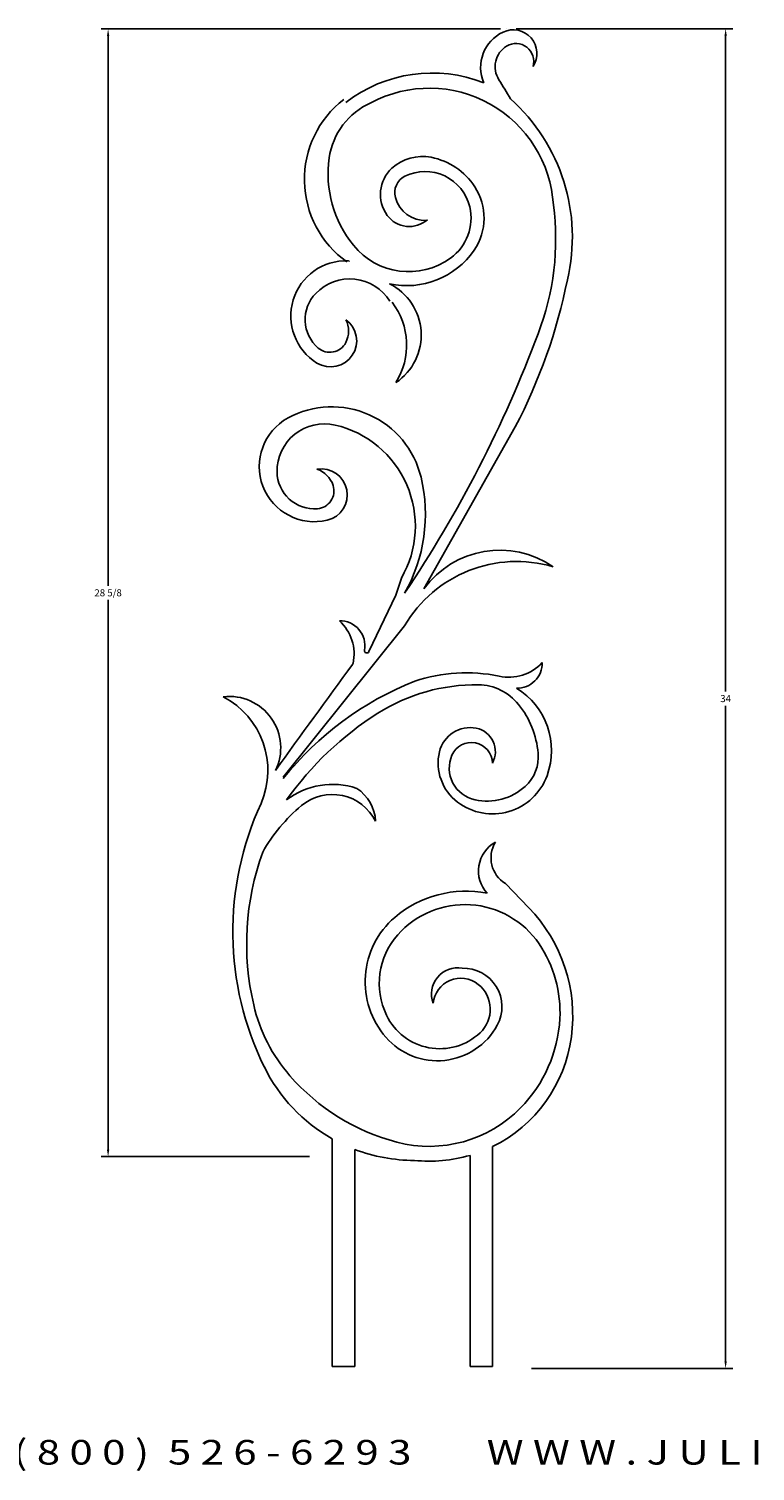
# Model space of a CAD drawing. Extents: x -167.6 to -110.6, y 93.9 to 130.5.
import ezdxf
from ezdxf.enums import TextEntityAlignment as Align

# ---------------------------------------------------------------- set-up
doc = ezdxf.new("R2010")
doc.units = 0
doc.header["$MEASUREMENT"] = 0
doc.layers.get('0').update_dxf_attribs({"color": 250, "linetype": 'CONTINUOUS'})
doc.layers.get('Defpoints').update_dxf_attribs({"linetype": 'CONTINUOUS'})
doc.layers.add('ADPDIM', color=3, linetype='CONTINUOUS')
doc.styles.add('ARIAL_WIDE', font='ARIAL.TTF', dxfattribs={"width": 1.25})
doc.dimstyles.get("Standard").update_dxf_attribs({"dimtxt": 0.18, "dimasz": 0.18, "dimexe": 0.18, "dimexo": 0.0625, "dimgap": 0.09, "dimtad": 0, "dimtih": 1, "dimtoh": 1, "dimdec": 4, "dimzin": 0, "dimdsep": 46, "dimtxsty": 'STANDARD', "dimcen": 0.09, "dimadec": 0, "dimazin": 0, "dimtfac": 1, "dimtdec": 4, "dimtofl": 0, "dimtmove": 0, "dimatfit": 0, "dimfxl": 1, "dimtolj": 1, "dimtzin": 0, "dimarcsym": 0})

# ---------------------------------------------------------------- blocks, each defined once
blk = doc.blocks.new('*D0')
at = {"layer": 'ADPDIM', "color": 0, "linetype": 'Continuous', "lineweight": -2}
for p, q in [((-136.827, 130.513), (-131.328, 130.513)), ((-131.508, 130.333), (-131.508, 113.693)), ((-131.508, 96.693), (-131.508, 113.333)), ((-136.435, 96.513), (-131.328, 96.513))]:
    blk.add_line(p, q, dxfattribs=at)
at = {"layer": 'ADPDIM', "color": 0, "linetype": 'Continuous'}
for points in [[(-131.538, 130.333), (-131.478, 130.333), (-131.508, 130.513)], [(-131.538, 96.693), (-131.478, 96.693), (-131.508, 96.513)]]:
    blk.add_solid(points, dxfattribs=at)
at = {"layer": 'Defpoints', "color": 0, "linetype": 'Continuous'}
for p in [(-136.889, 130.513), (-136.498, 96.513), (-131.508, 96.513)]:
    blk.add_point(p, dxfattribs=at)
at = {"layer": 'ADPDIM', "color": 0, "linetype": 'Continuous', "insert": (-131.508, 113.513), "char_height": 0.18, "attachment_point": 5}
blk.add_mtext('\\A1;34', dxfattribs=at)
blk = doc.blocks.new('*D3')
at = {"layer": 'ADPDIM', "color": 0, "linetype": 'Continuous', "lineweight": -2}
for p, q in [((-137.226, 130.511), (-147.364, 130.511)), ((-147.184, 130.331), (-147.184, 116.378)), ((-147.184, 102.066), (-147.184, 116.018)), ((-142.069, 101.886), (-147.364, 101.886))]:
    blk.add_line(p, q, dxfattribs=at)
at = {"layer": 'ADPDIM', "color": 0, "linetype": 'Continuous'}
for points in [[(-147.214, 130.331), (-147.154, 130.331), (-147.184, 130.511)], [(-147.214, 102.066), (-147.154, 102.066), (-147.184, 101.886)]]:
    blk.add_solid(points, dxfattribs=at)
at = {"layer": 'Defpoints', "color": 0, "linetype": 'Continuous'}
for p in [(-137.163, 130.511), (-147.184, 101.886), (-142.007, 101.886)]:
    blk.add_point(p, dxfattribs=at)
at = {"layer": 'ADPDIM', "color": 0, "linetype": 'Continuous', "insert": (-147.184, 116.198), "char_height": 0.18, "attachment_point": 5}
blk.add_mtext('\\A1;28 5/8', dxfattribs=at)

msp = doc.modelspace()

# ---------------------------------------------------------------- linework, layer by layer
at = {"color": 7, "linetype": 'Continuous', "ltscale": 0.125, "flags": 128}
for points in [[(-137.15833, 130.43131), (-137.15833, 130.43131)], [(-137.15833, 130.43131), (-137.15833, 130.43131)], [(-137.0644, 130.5102), (-137.0644, 130.5102)], [(-137.0644, 130.5102), (-137.0644, 130.5102)], [(-141.05312, 124.60938), (-141.08126, 124.63617)], [(-136.84895, 120.40852), (-139.16552, 116.29847)], [(-139.87696, 116.13644), (-139.73953, 116.57313)], [(-140.56225, 114.70464), (-139.87696, 116.13644)], [(-139.65688, 115.36031), (-142.73669, 111.51696)], [(-144.25977, 113.55946), (-144.25977, 113.55946)], [(-144.25977, 113.55946), (-144.25977, 113.55946)], [(-137.09849, 108.81806), (-136.50404, 108.20416)], [(-141.49655, 102.33996), (-141.49655, 96.56308)], [(-137.42435, 96.56269), (-137.42435, 102.14241)], [(-140.92476, 96.56308), (-140.92476, 102.07087)], [(-137.99613, 101.91938), (-137.99613, 96.55938)], [(-141.49655, 96.56308), (-140.92476, 96.56308)], [(-137.99613, 96.55938), (-137.42435, 96.56269)]]:
    msp.add_lwpolyline(points, dxfattribs=at)
at = {"color": 7, "linetype": 'Continuous', "ltscale": 0.125}
for centre, radius, start, end in [((-136.73677, 129.53562), 0.98994, 115.204271, 203.467408), ((-136.90148, 129.88559), 0.60315, 326.714294, 115.204271), ((-136.74609, 129.55148), 0.61374, 121.638695, 212.450072), ((-136.83031, 129.68818), 0.45318, 342.852311, 121.638695), ((-138.95891, 125.81629), 3.57536, 68.435937, 127.697826), ((-139.02947, 125.85172), 3.15489, 3.456931, 118.010282), ((-147.7201, 122.57371), 12.39081, 29.824303, 32.450072), ((-139.63279, 126.68826), 2.56762, 127.697826, 234.555944), ((-139.78153, 126.98316), 1.80766, 113.803347, 171.955958), ((-140.09836, 125.22867), 4.69966, 346.618706, 48.273677), ((-138.7173, 126.83275), 2.88247, 171.955958, 218.962015), ((-139.20514, 126.1261), 1.14746, 78.844915, 132.318259), ((-139.31583, 125.56481), 1.71957, 33.130495, 78.844915), ((-139.37242, 126.30982), 0.89899, 132.318259, 216.20501), ((-139.44323, 126.35546), 0.46533, 116.018579, 195.313779), ((-139.1371, 125.7283), 1.16321, 13.240279, 116.018579), ((-139.08858, 125.71312), 1.44821, 325.542604, 33.130495), ((-139.12361, 126.44298), 0.79672, 195.313779, 271.788063), ((-139.22448, 125.70774), 1.25298, 305.987101, 13.240279), ((-142.4411, 125.16783), 6.61875, 338.807292, 7.589103), ((-139.53768, 126.18885), 0.69419, 216.20501, 311.454937), ((-139.55154, 126.15812), 1.80958, 218.962015, 305.987101), ((-139.60148, 126.06507), 2.07025, 257.69291, 325.542604), ((-141.14448, 123.22355), 1.40201, 87.920084, 238.289974), ((-141.14448, 123.22355), 1.40201, 87.920084, 238.289974), ((-141.05165, 122.96084), 1.20266, 31.92708, 135.815382), ((-149.24754, 126.9027), 13.99641, 332.355203, 348.620108), ((-141.23133, 123.13547), 0.95209, 135.815382, 229.522181), ((-140.68852, 122.74031), 1.45342, 303.925261, 63.621043), ((-141.39637, 122.4825), 1.79066, 328.027164, 37.499321), ((-141.53417, 122.59284), 0.6607, 238.289974, 54.380545), ((-141.72211, 122.84177), 0.64113, 332.862729, 26.707987), ((-165.84282, 133.81433), 31.56608, 326.053507, 339.529948), ((-141.55505, 122.75614), 0.45341, 229.522181, 332.862729), ((-141.50219, 118.59489), 2.32456, 13.359735, 118.639057), ((-141.94432, 119.40449), 1.40209, 118.639057, 283.289974), ((-141.69291, 119.28436), 1.20266, 76.92708, 180.815382), ((-142.01606, 117.89272), 2.63133, 329.901293, 76.92708), ((-141.94345, 119.2808), 0.95209, 180.815382, 274.522181), ((-141.77389, 118.68296), 0.6607, 283.289974, 99.380545), ((-142.0828, 118.72609), 0.64113, 17.862729, 71.707987), ((-143.20441, 118.19062), 4.07413, 330.545506, 13.359735), ((-141.90413, 118.78367), 0.45341, 274.522181, 17.862729), ((-137.23836, 114.89983), 2.38121, 55.361633, 144.029739), ((-136.81406, 113.70144), 3.29143, 73.602445, 149.735071), ((-141.2974, 114.85642), 0.63226, 349.53139, 91.404231), ((-142.078, 114.64625), 1.13788, 347.768268, 47.747408), ((-140.61651, 114.73061), 0.06015, 169.53139, 334.423023), ((93.16137, -57.87802), 290.6786, 143.6572555, 144.3144886), ((-141.02474, 114.41791), 0.06015, 323.657255, 347.768268), ((-137.00516, 115.19239), 1.13788, 257.112976, 317.747408), ((-136.79498, 114.41178), 0.63226, 267.914827, 1.404231), ((-136.39901, 106.41941), 8.11222, 111.716758, 141.375179), ((-137.84772, 109.21174), 4.65141, 89.198388, 122.304065), ((-138.09086, 109.99942), 4.16762, 78.485555, 108.317697), ((-137.80121, 112.53554), 1.32728, 38.764067, 89.198388), ((-144.10764, 112.26282), 1.30554, 333.741723, 96.691796), ((-145.23814, 111.69034), 2.1097, 336.572341, 62.370751), ((-137.79211, 112.19215), 1.86279, 339.990637, 58.470601), ((-135.93172, 106.1814), 8.23665, 122.304065, 144.705651), ((-138.56736, 111.92034), 2.30986, 5.115085, 38.764067), ((-137.9961, 111.97827), 0.7978, 78.556006, 166.759409), ((-137.95785, 112.16722), 0.60503, 331.091952, 78.556006), ((-137.96368, 111.86398), 0.53557, 1.151988, 156.647817), ((-137.56254, 111.87626), 1.24321, 166.759409, 232.839922), ((-137.69727, 111.74895), 0.82575, 156.647817, 257.99878), ((-137.27624, 112.03591), 1.01357, 312.250808, 5.115085), ((-141.48689, 109.415), 1.9209, 71.323684, 127.431291), ((-137.42456, 112.0583), 1.47163, 232.839922, 339.990637), ((-141.49152, 109.85496), 1.22384, 26.377531, 129.714617), ((-141.45135, 110.3504), 1.05735, 2.617775, 56.760617), ((-137.56799, 112.35709), 1.44748, 257.99878, 312.250808), ((-136.24237, 107.59544), 7.77469, 155.240628, 206.202463), ((-139.55012, 107.51774), 4.2622, 129.714617, 150.506726), ((-136.94608, 109.13665), 0.83659, 119.182878, 222.571579), ((-136.69848, 109.4711), 0.76582, 148.866685, 238.511053), ((-136.82563, 107.29186), 6.84129, 160.138987, 193.143038), ((-138.1047, 105.85132), 2.77296, 78.717211, 130.576612), ((-138.12748, 106.00846), 2.27631, 34.181455, 138.525245), ((-139.34977, 105.44858), 3.96123, 352.393199, 44.077927), ((-138.51057, 106.32524), 2.149, 130.576612, 221.003052), ((-138.43754, 106.28253), 1.86249, 138.525245, 205.748728), ((-138.79363, 105.55607), 3.08155, 356.893642, 34.181455), ((-138.30859, 106.01091), 0.66761, 80.299929, 200.423612), ((-138.16362, 105.69069), 0.97882, 331.357277, 91.901982), ((-138.23101, 105.70727), 0.70677, 51.432131, 174.261394), ((-138.2979, 105.62338), 0.81405, 312.967395, 51.432131), ((-139.40789, 106.6889), 4.18957, 193.143038, 221.024861), ((-138.76483, 106.12468), 1.49912, 205.748728, 312.967395), ((-138.82497, 106.05191), 1.73239, 221.003052, 331.357277), ((-139.22371, 105.57941), 3.51226, 315.618298, 356.893642), ((-139.02655, 105.40542), 3.63514, 296.152002, 352.393199), ((-139.40693, 106.03812), 4.24768, 206.202463, 240.531674), ((-138.48064, 107.49565), 5.41865, 221.024861, 255.327542), ((-139.0316, 105.3914), 3.24346, 255.327542, 315.618298), ((-139.40693, 106.03812), 4.24768, 249.063605, 269.974506), ((-139.02655, 105.40542), 3.63514, 263.963577, 286.466826)]:
    msp.add_arc(centre, radius, start, end, dxfattribs=at)

# ---------------------------------------------------------------- texts
at = {"layer": 'ADPDIM', "style": 'ARIAL_WIDE', "width": 1.25}
msp.add_text('J U L I U S  B L U M  &  C O . ,  I N C .      ( 8 0 0 )  5 2 6 - 6 2 9 3        W W W . J U L I U S B L U M . C O M        P A R T  N o .  5 3 8', height=0.625, dxfattribs=at).set_placement((-139.12107, 94.69539), align=Align.TOP_CENTER)

# ---------------------------------------------------------------- dimensions: what is measured, and where the dimension line sits
at = {"layer": 'ADPDIM', "color": 3, "linetype": 'Continuous'}
dim = msp.add_linear_dim(base=(-147.18375, 101.8859), p1=(-137.16319, 130.5109), p2=(-142.00664, 101.8859), angle=90, dimstyle='STANDARD', override={"dimlunit": 5, "dimatfit": 3, "dimfrac": 2}, dxfattribs=at)
dim.commit()
dim.dimension.update_dxf_attribs({"geometry": '*D3', "text_midpoint": (-147.18375, 116.1984), "dimtype": 160})
dim = msp.add_linear_dim(base=(-131.50845, 96.51264), p1=(-136.88912, 130.51264), p2=(-136.49792, 96.51264), angle=90, dimstyle='STANDARD', override={"dimlunit": 5, "dimatfit": 3, "dimfrac": 2}, dxfattribs=at)
dim.commit()
dim.dimension.update_dxf_attribs({"geometry": '*D0', "text_midpoint": (-131.50845, 113.51264)})

doc.saveas('drawing.dxf')
